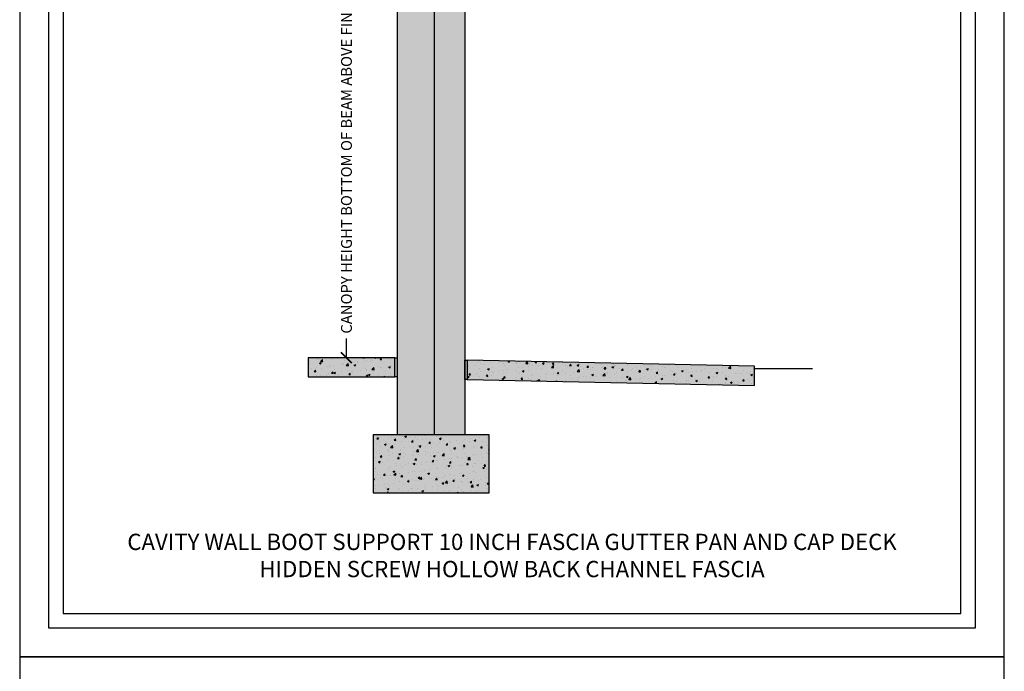
# Model space of a CAD drawing. Units: inches. Extents: x 2532 to 2736, y -7843 to -6259.
# Drawn here: x 2532 to 2736, y -7054 to -6919 of the extents above; entities that cross this region are included whole.
import ezdxf

# ---------------------------------------------------------------- set-up
doc = ezdxf.new("R2010")
doc.units = ezdxf.units.IN
doc.header["$LTSCALE"] = 12
doc.header["$MEASUREMENT"] = 0
for name, color, linetype in [('CANOPY7', 7, 'Continuous'), ('DIM3', 3, 'Continuous'), ('EXISTING250', 250, 'Continuous'), ('EXISTING252', 252, 'Continuous'), ('EXISTING254', 254, 'Continuous'), ('TEXT7', 7, 'Continuous'), ('TITLE7', 7, 'Continuous')]:
    doc.layers.add(name, color=color, linetype=linetype)
doc.layers.add('NOPLOT30', color=30, linetype='Continuous', plot=False)
doc.styles.add('TVM', font='trebuc.ttf')
doc.dimstyles.new('TVM', dxfattribs={"dimscale": 96, "dimtxt": 0.09375, "dimasz": 0.09375, "dimexe": 0.09375, "dimexo": 0.09375, "dimgap": 0.015625, "dimtad": 0, "dimdec": 3, "dimzin": 3, "dimdsep": 46, "dimlunit": 4, "dimtxsty": 'TVM', "dimblk": 'ARCHTICK', "dimcen": 0, "dimclrd": 256, "dimclre": 256, "dimclrt": 256, "dimadec": 1, "dimazin": 0, "dimtfac": 1, "dimtdec": 3, "dimtofl": 0, "dimtmove": 0, "dimatfit": 3, "dimfxl": 1, "dimtfill": 1, "dimfrac": 1, "dimtolj": 1, "dimtzin": 0, "dimlwd": -1, "dimlwe": -1, "dimarcsym": 0})

# ---------------------------------------------------------------- blocks, each defined once
blk = doc.blocks.new('*U6')
at = {"layer": 'NOPLOT30'}
for points in [[(8.5, -11), (8.5, 0), (0, 0), (0, -11)], [(8.25, -10.75), (8.25, -0.25), (0.25, -0.25), (0.25, -10.75)]]:
    blk.add_lwpolyline(points, close=True, dxfattribs=at)
at = {"layer": 'TITLE7'}
blk.add_lwpolyline([(8.125, -10.625), (8.125, -0.375), (0.375, -0.375), (0.375, -10.625)], close=True, dxfattribs=at)
blk = doc.blocks.new('_ArchTick')
at = {"color": 0, "linetype": 'ByBlock', "const_width": 0.15}
blk.add_lwpolyline([(-0.5, -0.5), (0.5, 0.5)], dxfattribs=at)
blk = doc.blocks.new('*D13')
at = {"layer": 'Defpoints', "color": 0, "transparency": 16777216}
for p in [(1991.92, -9014.39), (2016.46, -9014.39), (1992.3, -9110.39)]:
    blk.add_point(p, dxfattribs=at)
at = {"layer": 'DIM3', "transparency": 16777216}
for p, q in [((2014.21, -9014.39), (1989.67, -9014.39)), ((1991.92, -9014.39), (1991.92, -9021.09)), ((1991.92, -9110.39), (1991.92, -9103.69)), ((1990.05, -9110.39), (1989.67, -9110.39))]:
    blk.add_line(p, q, dxfattribs=at)
at = {"layer": 'DIM3', "transparency": 16777216, "xscale": 2.25, "yscale": 2.25, "zscale": 2.25}
for p, rotation in [((1991.92, -9014.39), 90), ((1991.92, -9110.39), 270)]:
    blk.add_blockref('_ArchTick', p, dxfattribs=dict(at, rotation=rotation))
at = {"layer": 'DIM3', "transparency": 16777216, "insert": (1991.92, -9062.39), "char_height": 2.25, "attachment_point": 5, "rotation": 90, "style": 'TVM', "bg_fill": 3, "box_fill_scale": 1.25, "bg_fill_color": 256, "bg_fill_true_color": 13158600, "bg_fill_transparency": 0}
blk.add_mtext('\\A1;CANOPY HEIGHT BOTTOM OF BEAM ABOVE FINISHED FLOOR', dxfattribs=at)

msp = doc.modelspace()

# ---------------------------------------------------------------- hatches: boundary and pattern name
at = {"layer": 'EXISTING252'}
h = msp.add_hatch(dxfattribs=at)
h.set_pattern_fill('AR-CONC', color=256, scale=0.5)
h.set_pattern_definition([(50, (-97.608, -7496.9432), (3.586301, -0.3137607), [0.375, -4.125]), (355, (-97.608, -7496.9432), (-0.6937567, 3.7609607), [0.3, -3.3]), (100.45144, (-97.309, -7496.9693), (2.8925442, 3.4472), [0.318701, -3.5057106]), (46.1842, (-97.608, -7495.943), (5.336207, -0.8275964), [0.5625, -6.1875]), (96.63564, (-97.163, -7496.012), (4.67331, 4.870593), [0.478052, -5.258569]), (351.18416, (-97.608, -7495.943), (4.67331, 4.870593), [0.45, -4.95]), (21, (-97.108, -7496.1932), (2.9845353, -2.0130945), [0.375, -4.125]), (326, (-97.108, -7496.1932), (1.2165767, 3.62575), [0.3, -3.3]), (71.45144, (-96.8592, -7496.361), (4.201112, 1.6126558), [0.318701, -3.5057106]), (37.5, (-97.608, -7496.9432), (0.0607993, 1.66446927), [0, -3.26, 0, -3.35, 0, -3.3125]), (7.5, (-97.608, -7496.9432), (1.3153477, 1.9720586), [0, -1.91, 0, -3.185, 0, -1.2625]), (327.5, (-98.723, -7496.9432), (2.6691122, -0.11277436), [0, -1.25, 0, -3.9, 0, -5.175]), (317.5, (-99.223, -7496.9432), (2.9159308, 0.500525), [0, -1.625, 0, -2.59, 0, -3.675])])
h.paths.add_polyline_path([(2591.9449, -6993.4273), (2609.9449, -6993.4273), (2609.9449, -6989.4273), (2591.9449, -6989.4273)])
h = msp.add_hatch(dxfattribs=at)
h.set_pattern_fill('AR-CONC', color=256, scale=0.5)
h.set_pattern_definition([(50, (1172.938, -8549.513), (3.586301, -0.3137607), [0.375, -4.125]), (355, (1172.938, -8549.513), (-0.6937567, 3.7609607), [0.3, -3.3]), (100.45144, (1173.2368, -8549.5393), (2.892544, 3.4472), [0.318701, -3.5057106]), (46.1842, (1172.938, -8548.513), (5.336207, -0.827596), [0.5625, -6.1875]), (96.63564, (1173.3826, -8548.582), (4.67331, 4.870593), [0.478052, -5.258569]), (351.18416, (1172.938, -8548.513), (4.67331, 4.870593), [0.45, -4.95]), (21, (1173.438, -8548.763), (2.9845353, -2.0130945), [0.375, -4.125]), (326, (1173.438, -8548.763), (1.2165767, 3.62575), [0.3, -3.3]), (71.45144, (1173.6867, -8548.931), (4.201112, 1.612656), [0.318701, -3.5057106]), (37.5, (1172.938, -8549.5131), (0.0607993, 1.6644693), [0, -3.26, 0, -3.35, 0, -3.3125]), (7.5, (1172.938, -8549.5131), (1.3153477, 1.9720586), [0, -1.91, 0, -3.185, 0, -1.2625]), (327.5, (1171.823, -8549.5131), (2.6691122, -0.11277436), [0, -1.25, 0, -3.9, 0, -5.175]), (317.5, (1171.323, -8549.5131), (2.9159308, 0.500525), [0, -1.625, 0, -2.59, 0, -3.675])])
h.paths.add_polyline_path([(2624.9449, -6989.9273), (2624.9449, -6993.9282), (2684.4449, -6995.2032), (2684.4449, -6991.2023)])
h = msp.add_hatch(dxfattribs=at)
h.set_pattern_fill('AR-CONC', color=256, scale=0.5)
h.set_pattern_definition([(50, (-110.4175, -7504.9073), (3.586301, -0.3137607), [0.375, -4.125]), (355, (-110.4175, -7504.9073), (-0.6937567, 3.7609607), [0.3, -3.3]), (100.45144, (-110.1187, -7504.9334), (2.8925442, 3.4472), [0.318701, -3.5057106]), (46.1842, (-110.4175, -7503.9073), (5.336207, -0.8275964), [0.5625, -6.1875]), (96.63564, (-109.973, -7503.976), (4.67331, 4.870593), [0.478052, -5.258569]), (351.18416, (-110.4175, -7503.9073), (4.67331, 4.870593), [0.45, -4.95]), (21, (-109.9175, -7504.1573), (2.9845353, -2.0130945), [0.375, -4.125]), (326, (-109.9175, -7504.1573), (1.2165767, 3.62575), [0.3, -3.3]), (71.45144, (-109.669, -7504.325), (4.201112, 1.6126558), [0.318701, -3.5057106]), (37.5, (-110.4175, -7504.9073), (0.0607993, 1.66446927), [0, -3.26, 0, -3.35, 0, -3.3125]), (7.5, (-110.4175, -7504.9073), (1.3153477, 1.9720586), [0, -1.91, 0, -3.185, 0, -1.2625]), (327.5, (-111.5325, -7504.9073), (2.6691122, -0.11277436), [0, -1.25, 0, -3.9, 0, -5.175]), (317.5, (-112.0325, -7504.9073), (2.9159308, 0.500525), [0, -1.625, 0, -2.59, 0, -3.675])])
h.paths.add_polyline_path([(2605.4449, -7017.4273), (2629.4449, -7017.4273), (2629.4449, -7005.4273), (2605.4449, -7005.4273)])
at = {"layer": 'EXISTING254'}
h = msp.add_hatch(color=256, dxfattribs=at)
h.dxf.hatch_style = 1
h.paths.add_polyline_path([(2624.4449, -7005.4273), (2610.4449, -7005.4273), (2610.4449, -6833.1995), (2624.4449, -6833.1995)])
h = msp.add_hatch(color=256, dxfattribs=at)
h.dxf.hatch_style = 1
h.paths.add_polyline_path([(2591.9449, -6993.4273), (2609.9449, -6993.4273), (2609.9449, -6989.4273), (2591.9449, -6989.4273)])
h = msp.add_hatch(color=256, dxfattribs=at)
h.dxf.hatch_style = 1
h.paths.add_polyline_path([(2609.9449, -6989.4273), (2610.4449, -6989.4273), (2610.4449, -6993.4282), (2609.9449, -6993.4282)])
h = msp.add_hatch(color=256, dxfattribs=at)
h.dxf.hatch_style = 1
h.paths.add_polyline_path([(2624.4449, -6989.9273), (2624.9449, -6989.9273), (2624.9449, -6993.9282), (2624.4449, -6993.9282)])
h = msp.add_hatch(color=256, dxfattribs=at)
h.dxf.hatch_style = 1
h.paths.add_polyline_path([(2624.9449, -6989.9273), (2624.9449, -6993.9282), (2684.4449, -6995.2032), (2684.4449, -6991.2023)])
h = msp.add_hatch(color=256, dxfattribs=at)
h.dxf.hatch_style = 1
h.paths.add_polyline_path([(2605.4449, -7017.4273), (2629.4449, -7017.4273), (2629.4449, -7005.4273), (2605.4449, -7005.4273)])

# ---------------------------------------------------------------- linework, layer by layer
at = {"layer": 'EXISTING250'}
for points in [[(2610.4449, -6833.1995), (2610.4449, -7005.4273)], [(2624.4449, -6833.1995), (2624.4449, -7005.4273)], [(2684.4449, -6991.7023), (2696.4449, -6991.7023)]]:
    msp.add_lwpolyline(points, dxfattribs=at)
for points in [[(2591.9449, -6993.4273), (2609.9449, -6993.4273), (2609.9449, -6989.4273), (2591.9449, -6989.4273)], [(2609.9449, -6989.4273), (2610.4449, -6989.4273), (2610.4449, -6993.4282), (2609.9449, -6993.4282)], [(2624.4449, -6989.9273), (2624.9449, -6989.9273), (2624.9449, -6993.9282), (2624.4449, -6993.9282)], [(2624.9449, -6989.9273), (2624.9449, -6993.9282), (2684.4449, -6995.2032), (2684.4449, -6991.2023)], [(2605.4449, -7017.4273), (2629.4449, -7017.4273), (2629.4449, -7005.4273), (2605.4449, -7005.4273)]]:
    msp.add_lwpolyline(points, close=True, dxfattribs=at)

# ---------------------------------------------------------------- block references
at = {"layer": 'CANOPY7', "xscale": 24, "yscale": 24, "zscale": 24}
for p in [(2532.206, -6787.4032), (2532.206, -7051.4032)]:
    msp.add_blockref('*U6', p, dxfattribs=at)

# ---------------------------------------------------------------- next in the draw order: texts
at = {"layer": 'TEXT7', "insert": (2634.206, -7030.4032), "char_height": 3.375, "attachment_point": 5, "style": 'TVM', "bg_fill": 3, "box_fill_scale": 1.25, "bg_fill_color": 256, "bg_fill_true_color": 13158600, "bg_fill_transparency": 0}
msp.add_mtext('\\A1;CAVITY WALL BOOT SUPPORT 10 INCH FASCIA GUTTER PAN AND CAP DECK\\PHIDDEN SCREW HOLLOW BACK CHANNEL FASCIA', dxfattribs=at)

# ---------------------------------------------------------------- next in the draw order: dimensions: what is measured, and where the dimension line sits
at = {"layer": 'DIM3'}
dim = msp.add_linear_dim(base=(2599.9038, -6893.4273), p1=(2600.2844, -6989.4273), p2=(2624.4449, -6893.4273), angle=90, text='CANOPY HEIGHT BOTTOM OF BEAM ABOVE FINISHED FLOOR', dimstyle='TVM', override={"dimscale": 24}, dxfattribs=at)
dim.commit()
dim.dimension.update_dxf_attribs({"geometry": '*D13', "text_midpoint": (2599.9038, -6941.4273), "insert": (607.9876, 2120.9639)})

# ---------------------------------------------------------------- next in the draw order: linework, layer by layer
at = {"layer": 'EXISTING250'}
msp.add_lwpolyline([(2618.0699, -6833.1995), (2618.0699, -7005.4273)], dxfattribs=at)

doc.saveas('drawing.dxf')
